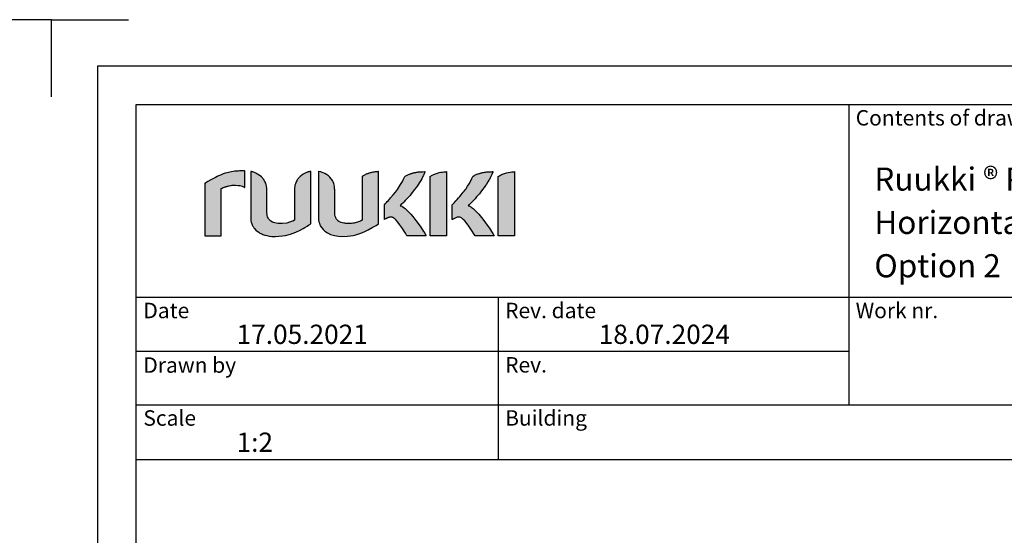
# Model space of a CAD drawing. Units: millimetres. Extents: x -196 to 6714, y -11080 to 1294.
# Drawn here: x 406 to 661, y -507 to -373 of the extents above; entities that cross this region are included whole.
import ezdxf

# ---------------------------------------------------------------- set-up
doc = ezdxf.new("R2010")
doc.units = ezdxf.units.MM
doc.layers.get('0').update_dxf_attribs({"color": 1})
doc.layers.add('S-2_EN', color=7, linetype='Continuous')
doc.styles.get("Standard").update_dxf_attribs({"font": 'arial.ttf'})

# ---------------------------------------------------------------- blocks, each defined once
blk = doc.blocks.new('title_block_en')
at = {"linetype": 'ByBlock'}
h = blk.add_hatch(color=256, dxfattribs=at)
h.paths.add_polyline_path([(13.92, 269.77), (13.92, 262.97), (16.04, 262.97), (16.04, 269.09), (16.14, 269.14), (16.19, 269.16), (16.24, 269.18), (16.29, 269.21), (16.34, 269.23), (16.39, 269.25), (16.45, 269.27), (16.55, 269.31), (16.61, 269.33), (16.66, 269.34), (16.72, 269.36), (16.77, 269.37), (16.83, 269.39), (16.94, 269.42), (17.05, 269.44), (17.21, 269.47), (17.31, 269.49), (17.46, 269.51), (17.61, 269.52), (17.86, 269.52), (18.21, 269.5), (18.44, 269.48), (18.76, 269.39), (19.01, 269.28), (19.07, 269.24), (19.09, 269.24), (19.1, 269.24), (19.1, 269.24), (19.1, 271.36), (19.06, 271.37), (19.02, 271.37), (18.98, 271.37), (18.78, 271.37), (18.59, 271.37), (18.41, 271.37), (18.23, 271.36), (18.06, 271.35), (17.81, 271.33), (17.58, 271.3), (17.35, 271.27), (17.14, 271.22), (16.8, 271.15), (16.55, 271.07), (16.3, 270.99), (16.12, 270.92), (15.92, 270.85), (15.68, 270.74), (15.5, 270.66), (15.27, 270.54), (14.7, 270.23), (14.3, 270), (14.14, 269.9), (14.01, 269.83), (13.97, 269.8)])
h.paths.add_polyline_path([(19.85, 271.31), (19.85, 265.37), (19.86, 265.14), (19.88, 264.92), (19.93, 264.71), (19.99, 264.51), (20.04, 264.39), (20.1, 264.27), (20.17, 264.15), (20.28, 263.99), (20.36, 263.89), (20.53, 263.7), (20.68, 263.57), (20.89, 263.42), (21.05, 263.31), (21.29, 263.2), (21.41, 263.14), (21.67, 263.05), (21.93, 262.98), (22.26, 262.92), (22.6, 262.89), (23.09, 262.89), (23.52, 262.91), (24, 262.96), (24.37, 263.02), (25.03, 263.19), (25.72, 263.45), (26.26, 263.71), (26.68, 263.93), (26.89, 264.05), (27.17, 264.22), (27.37, 264.35), (27.51, 264.43), (27.62, 264.51), (27.65, 264.53), (27.65, 267.93), (27.65, 271.34), (27.55, 271.31), (27.44, 271.28), (27.33, 271.25), (27.28, 271.23), (27.18, 271.2), (27.03, 271.14), (26.84, 271.05), (26.65, 270.94), (26.48, 270.83), (26.4, 270.76), (26.28, 270.66), (26.2, 270.59), (26.09, 270.48), (26.02, 270.4), (25.96, 270.31), (25.9, 270.23), (25.84, 270.14), (25.82, 270.09), (25.74, 269.95), (25.65, 269.7), (25.6, 269.53), (25.57, 269.36), (25.54, 269.19), (25.53, 269.06), (25.53, 268.94), (25.53, 264.98), (25.34, 264.88), (25.13, 264.8), (24.87, 264.71), (24.54, 264.62), (23.93, 264.54), (23.72, 264.54), (23.41, 264.56), (23.17, 264.59), (22.99, 264.63), (22.82, 264.67), (22.67, 264.74), (22.47, 264.85), (22.33, 264.97), (22.18, 265.15), (22.11, 265.29), (22.05, 265.44), (22, 265.61), (21.98, 265.7), (21.97, 265.8), (21.96, 265.9), (21.96, 266.01), (21.96, 266.06), (21.96, 268.91), (21.95, 269.1), (21.91, 269.39), (21.87, 269.56), (21.81, 269.77), (21.7, 270.01), (21.53, 270.29), (21.43, 270.41), (21.37, 270.49), (21.26, 270.6), (21.1, 270.73), (21.01, 270.8), (20.84, 270.92), (20.66, 271.02), (20.51, 271.09), (20.36, 271.16), (20.21, 271.21), (20.11, 271.24), (20, 271.27), (19.95, 271.29), (19.9, 271.3)])
h.paths.add_polyline_path([(28.65, 271.34), (28.65, 265.37), (28.65, 265.21), (28.66, 265.06), (28.71, 264.78), (28.77, 264.58), (28.84, 264.39), (28.93, 264.21), (29.08, 263.99), (29.24, 263.79), (29.48, 263.57), (29.8, 263.35), (30.21, 263.14), (30.73, 262.98), (31.26, 262.9), (31.8, 262.88), (32.41, 262.91), (32.81, 262.96), (33.17, 263.02), (33.51, 263.1), (33.77, 263.17), (34.01, 263.25), (34.58, 263.47), (35.11, 263.74), (35.64, 264.02), (36.12, 264.31), (36.44, 264.53), (36.44, 271.29), (36.37, 271.29), (36.3, 271.28), (36.21, 271.28), (36.16, 271.27), (36.03, 271.26), (35.88, 271.23), (35.8, 271.22), (35.71, 271.2), (35.46, 271.14), (35.35, 271.11), (35.24, 271.08), (35.15, 271.05), (35.1, 271.04), (35.05, 271.02), (34.96, 270.99), (34.92, 270.98), (34.84, 270.94), (34.77, 270.91), (34.69, 270.88), (34.54, 270.8), (34.46, 270.75), (34.41, 270.72), (34.37, 270.7), (34.33, 270.67), (34.33, 264.98), (34.24, 264.93), (34.09, 264.86), (33.99, 264.82), (33.83, 264.76), (33.72, 264.72), (33.56, 264.68), (33.29, 264.61), (33.13, 264.58), (32.92, 264.56), (32.78, 264.54), (32.57, 264.54), (32.36, 264.55), (32.21, 264.56), (32.06, 264.58), (31.92, 264.6), (31.75, 264.64), (31.58, 264.69), (31.4, 264.77), (31.3, 264.83), (31.18, 264.92), (31.13, 264.97), (31.03, 265.08), (30.96, 265.18), (30.89, 265.32), (30.84, 265.44), (30.82, 265.52), (30.78, 265.7), (30.77, 265.84), (30.76, 266), (30.76, 266.06), (30.76, 268.94), (30.75, 269.06), (30.73, 269.3), (30.67, 269.59), (30.63, 269.75), (30.55, 269.95), (30.45, 270.14), (30.3, 270.35), (30.13, 270.55), (29.94, 270.73), (29.68, 270.91), (29.46, 271.05), (29.26, 271.14), (29.06, 271.22), (28.96, 271.25), (28.86, 271.28), (28.7, 271.32)])
h.paths.add_polyline_path([(37.2, 267), (37.3, 267.1), (37.48, 267.29), (37.57, 267.4), (37.72, 267.56), (38.02, 267.89), (38.35, 268.27), (38.63, 268.62), (38.9, 268.98), (39.31, 269.61), (39.54, 270.02), (39.7, 270.31), (39.79, 270.49), (39.87, 270.67), (39.92, 270.7), (39.99, 270.75), (40.07, 270.79), (40.17, 270.84), (40.25, 270.88), (40.34, 270.92), (40.45, 270.96), (40.56, 271), (40.62, 271.02), (40.68, 271.04), (40.74, 271.06), (40.81, 271.08), (40.88, 271.1), (40.95, 271.12), (41.03, 271.14), (41.1, 271.16), (41.27, 271.19), (41.38, 271.21), (41.5, 271.22), (41.61, 271.24), (41.73, 271.25), (41.84, 271.26), (42.19, 271.28), (42.4, 271.29), (42.45, 271.29), (42.48, 271.29), (42.47, 271.26), (42.46, 271.22), (42.43, 271.15), (42.37, 271), (42.32, 270.9), (42.27, 270.78), (42.24, 270.73), (42.05, 270.36), (41.92, 270.13), (41.77, 269.87), (41.62, 269.65), (41.46, 269.41), (41.33, 269.24), (41.13, 268.97), (40.7, 268.42), (40.53, 268.2), (40.41, 268.07), (40.25, 267.88), (39.91, 267.52), (39.74, 267.34), (39.58, 267.18), (39.35, 266.96), (39.26, 266.87), (39.32, 266.86), (39.45, 266.81), (39.51, 266.78), (39.62, 266.71), (39.77, 266.61), (39.9, 266.5), (39.93, 266.47), (40.12, 266.29), (40.28, 266.12), (40.63, 265.76), (40.88, 265.46), (41.29, 264.96), (41.6, 264.54), (41.92, 264.09), (42.29, 263.53), (42.33, 263.47), (42.44, 263.29), (42.5, 263.19), (42.57, 263.05), (42.59, 263.01), (42.61, 262.97), (40.14, 262.97), (39.93, 263.32), (39.69, 263.7), (39.55, 263.92), (39.18, 264.44), (38.96, 264.72), (38.72, 264.99), (38.54, 265.16), (38.41, 265.27), (38.33, 265.32), (38.29, 265.34), (38.25, 265.35), (38.23, 265.36), (38.19, 265.37), (38.14, 265.37), (38.1, 265.38), (38.08, 265.38), (38.03, 265.38), (37.97, 265.38), (37.92, 265.37), (37.88, 265.37), (37.8, 265.35), (37.75, 265.34), (37.71, 265.33), (37.68, 265.32), (37.64, 265.3), (37.59, 265.28), (37.56, 265.27), (37.52, 265.25), (37.47, 265.22), (37.43, 265.2), (37.38, 265.18), (37.35, 265.15), (37.28, 265.11), (37.25, 265.1), (37.23, 265.09), (37.2, 265.06)])
h.paths.add_polyline_path([(43.16, 270.67), (43.24, 270.72), (43.34, 270.78), (43.42, 270.83), (43.52, 270.88), (43.59, 270.91), (43.83, 271.01), (43.97, 271.05), (44.12, 271.1), (44.33, 271.16), (44.53, 271.2), (44.7, 271.23), (44.9, 271.26), (45.1, 271.28), (45.17, 271.28), (45.27, 271.29), (45.27, 262.97), (43.16, 262.97)])
h.paths.add_polyline_path([(46.02, 267), (46.25, 267.24), (46.5, 267.51), (46.65, 267.68), (46.84, 267.89), (47.01, 268.08), (47.17, 268.27), (47.32, 268.45), (47.45, 268.62), (47.57, 268.77), (47.68, 268.91), (47.76, 269.03), (48.01, 269.4), (48.2, 269.71), (48.37, 270.02), (48.57, 270.4), (48.66, 270.58), (48.7, 270.67), (48.72, 270.68), (48.77, 270.72), (48.79, 270.73), (48.84, 270.76), (48.92, 270.81), (49.04, 270.86), (49.12, 270.9), (49.22, 270.94), (49.32, 270.98), (49.44, 271.02), (49.57, 271.06), (49.63, 271.08), (49.7, 271.1), (49.77, 271.12), (49.85, 271.14), (49.93, 271.16), (50.09, 271.19), (50.2, 271.21), (50.38, 271.23), (50.49, 271.24), (50.61, 271.25), (50.66, 271.26), (50.83, 271.27), (51.02, 271.28), (51.09, 271.28), (51.22, 271.29), (51.27, 271.29), (51.31, 271.29), (51.3, 271.26), (51.29, 271.22), (51.27, 271.19), (51.25, 271.15), (51.23, 271.1), (51.21, 271.06), (51.19, 271), (51.17, 270.95), (51.14, 270.9), (51.12, 270.84), (51.03, 270.67), (51, 270.61), (50.98, 270.55), (50.95, 270.49), (50.92, 270.44), (50.9, 270.4), (50.83, 270.27), (50.77, 270.18), (50.65, 269.98), (50.45, 269.65), (50.32, 269.47), (50.15, 269.24), (49.96, 268.97), (49.72, 268.66), (49.53, 268.42), (49.35, 268.2), (49.18, 268.01), (48.97, 267.77), (48.65, 267.43), (48.48, 267.26), (48.26, 267.04), (48.17, 266.96), (48.09, 266.87), (48.19, 266.84), (48.3, 266.79), (48.36, 266.77), (48.44, 266.71), (48.53, 266.65), (48.62, 266.58), (48.72, 266.5), (48.86, 266.37), (49.18, 266.05), (49.45, 265.76), (49.83, 265.32), (50.11, 264.96), (50.56, 264.34), (50.83, 263.96), (51.12, 263.53), (51.29, 263.24), (51.44, 262.97), (48.97, 262.97), (48.82, 263.21), (48.6, 263.57), (48.42, 263.84), (48.16, 264.22), (47.95, 264.51), (47.78, 264.72), (47.63, 264.9), (47.45, 265.08), (47.31, 265.21), (47.2, 265.3), (47.11, 265.34), (47.01, 265.37), (46.92, 265.38), (46.86, 265.38), (46.75, 265.37), (46.66, 265.36), (46.56, 265.33), (46.46, 265.3), (46.39, 265.27), (46.29, 265.22), (46.21, 265.18), (46.13, 265.13), (46.07, 265.1), (46.03, 265.07), (46.02, 265.06)])
h.paths.add_polyline_path([(51.99, 270.67), (52.07, 270.72), (52.17, 270.78), (52.26, 270.83), (52.35, 270.88), (52.5, 270.94), (52.66, 271.01), (52.8, 271.05), (53.06, 271.13), (53.27, 271.18), (53.54, 271.23), (53.74, 271.26), (53.89, 271.27), (54.04, 271.28), (54.1, 271.29), (54.1, 262.97), (51.99, 262.97)])
at = {"linetype": 'Continuous'}
for p, q in [((97.5, 280), (97.5, 241)), ((5, 255), (193, 255)), ((52, 233.92), (52, 255)), ((5, 248), (97.5, 248)), ((193, 241), (5, 241)), ((5, 233.92), (193, 233.92))]:
    blk.add_line(p, q, dxfattribs=at)
for p, q in [((16.3, 270.99), (16.12, 270.92)), ((16.55, 271.07), (16.3, 270.99)), ((16.8, 271.15), (16.55, 271.07)), ((17.14, 271.22), (16.8, 271.15)), ((17.35, 271.27), (17.14, 271.22)), ((17.58, 271.3), (17.35, 271.27)), ((17.81, 271.33), (17.58, 271.3)), ((18.06, 271.35), (17.81, 271.33)), ((18.23, 271.36), (18.06, 271.35)), ((18.41, 271.37), (18.23, 271.36)), ((18.59, 271.37), (18.41, 271.37)), ((18.78, 271.37), (18.59, 271.37)), ((18.98, 271.37), (18.78, 271.37)), ((19.02, 271.37), (18.98, 271.37)), ((19.06, 271.37), (19.02, 271.37)), ((19.1, 271.36), (19.06, 271.37)), ((19.1, 269.24), (19.1, 271.36)), ((19.85, 271.31), (19.85, 265.37)), ((19.9, 271.3), (19.85, 271.31)), ((19.95, 271.29), (19.9, 271.3)), ((20, 271.27), (19.95, 271.29)), ((20.11, 271.24), (20, 271.27)), ((20.21, 271.21), (20.11, 271.24)), ((20.36, 271.16), (20.21, 271.21)), ((20.51, 271.09), (20.36, 271.16)), ((20.66, 271.02), (20.51, 271.09)), ((20.84, 270.92), (20.66, 271.02)), ((26.65, 270.94), (26.48, 270.83)), ((26.84, 271.05), (26.65, 270.94)), ((27.03, 271.14), (26.84, 271.05)), ((27.18, 271.2), (27.03, 271.14)), ((27.28, 271.23), (27.18, 271.2)), ((27.33, 271.25), (27.28, 271.23)), ((27.44, 271.28), (27.33, 271.25)), ((27.55, 271.31), (27.44, 271.28)), ((27.65, 271.34), (27.55, 271.31)), ((27.65, 267.93), (27.65, 271.34)), ((28.65, 271.34), (28.65, 265.37)), ((28.7, 271.32), (28.65, 271.34)), ((28.86, 271.28), (28.7, 271.32)), ((28.96, 271.25), (28.86, 271.28)), ((29.06, 271.22), (28.96, 271.25)), ((29.26, 271.14), (29.06, 271.22)), ((29.46, 271.05), (29.26, 271.14)), ((29.68, 270.91), (29.46, 271.05)), ((34.84, 270.94), (34.77, 270.91)), ((34.92, 270.98), (34.84, 270.94)), ((34.96, 270.99), (34.92, 270.98)), ((35.05, 271.02), (34.96, 270.99)), ((35.1, 271.04), (35.05, 271.02)), ((35.15, 271.05), (35.1, 271.04)), ((35.24, 271.08), (35.15, 271.05)), ((35.35, 271.11), (35.24, 271.08)), ((35.46, 271.14), (35.35, 271.11)), ((35.71, 271.2), (35.46, 271.14)), ((35.8, 271.22), (35.71, 271.2)), ((35.88, 271.23), (35.8, 271.22)), ((36.03, 271.26), (35.88, 271.23)), ((36.16, 271.27), (36.03, 271.26)), ((36.21, 271.28), (36.16, 271.27)), ((36.3, 271.28), (36.21, 271.28)), ((36.37, 271.29), (36.3, 271.28)), ((36.44, 271.29), (36.37, 271.29)), ((36.44, 264.53), (36.44, 271.29)), ((40.34, 270.92), (40.45, 270.96)), ((40.45, 270.96), (40.56, 271)), ((40.56, 271), (40.62, 271.02)), ((40.62, 271.02), (40.68, 271.04)), ((40.68, 271.04), (40.74, 271.06)), ((40.74, 271.06), (40.81, 271.08)), ((40.81, 271.08), (40.88, 271.1)), ((40.88, 271.1), (40.95, 271.12)), ((40.95, 271.12), (41.03, 271.14)), ((41.03, 271.14), (41.1, 271.16)), ((41.1, 271.16), (41.27, 271.19)), ((41.27, 271.19), (41.38, 271.21)), ((41.38, 271.21), (41.5, 271.22)), ((41.5, 271.22), (41.61, 271.24)), ((41.61, 271.24), (41.73, 271.25)), ((41.73, 271.25), (41.84, 271.26)), ((41.84, 271.26), (42.19, 271.28)), ((42.19, 271.28), (42.4, 271.29)), ((42.37, 271), (42.32, 270.9)), ((42.43, 271.15), (42.37, 271)), ((42.4, 271.29), (42.45, 271.29)), ((42.46, 271.22), (42.43, 271.15)), ((42.45, 271.29), (42.48, 271.29)), ((42.47, 271.26), (42.46, 271.22)), ((42.48, 271.29), (42.47, 271.26)), ((43.59, 270.91), (43.83, 271.01)), ((43.83, 271.01), (43.97, 271.05)), ((43.97, 271.05), (44.12, 271.1)), ((44.12, 271.1), (44.33, 271.16)), ((44.33, 271.16), (44.53, 271.2)), ((44.53, 271.2), (44.7, 271.23)), ((44.7, 271.23), (44.9, 271.26)), ((44.9, 271.26), (45.1, 271.28)), ((45.1, 271.28), (45.17, 271.28)), ((45.17, 271.28), (45.27, 271.29)), ((45.27, 271.29), (45.27, 262.97)), ((49.12, 270.9), (49.22, 270.94)), ((49.22, 270.94), (49.32, 270.98)), ((49.32, 270.98), (49.44, 271.02)), ((49.44, 271.02), (49.57, 271.06)), ((49.57, 271.06), (49.63, 271.08)), ((49.63, 271.08), (49.7, 271.1)), ((49.7, 271.1), (49.77, 271.12)), ((49.77, 271.12), (49.85, 271.14)), ((49.85, 271.14), (49.93, 271.16)), ((49.93, 271.16), (50.09, 271.19)), ((50.09, 271.19), (50.2, 271.21)), ((50.2, 271.21), (50.38, 271.23)), ((50.38, 271.23), (50.49, 271.24)), ((50.49, 271.24), (50.61, 271.25)), ((50.61, 271.25), (50.66, 271.26)), ((50.66, 271.26), (50.83, 271.27)), ((50.83, 271.27), (51.02, 271.28)), ((51.02, 271.28), (51.09, 271.28)), ((51.09, 271.28), (51.22, 271.29)), ((51.17, 270.95), (51.14, 270.9)), ((51.19, 271), (51.17, 270.95)), ((51.21, 271.06), (51.19, 271)), ((51.23, 271.1), (51.21, 271.06)), ((51.22, 271.29), (51.27, 271.29)), ((51.25, 271.15), (51.23, 271.1)), ((51.27, 271.19), (51.25, 271.15)), ((51.27, 271.29), (51.31, 271.29)), ((51.29, 271.22), (51.27, 271.19)), ((51.3, 271.26), (51.29, 271.22)), ((51.31, 271.29), (51.3, 271.26)), ((52.35, 270.88), (52.5, 270.94)), ((52.5, 270.94), (52.66, 271.01)), ((52.66, 271.01), (52.8, 271.05)), ((52.8, 271.05), (53.06, 271.13)), ((53.06, 271.13), (53.27, 271.18)), ((53.27, 271.18), (53.54, 271.23)), ((53.54, 271.23), (53.74, 271.26)), ((53.74, 271.26), (53.89, 271.27)), ((53.89, 271.27), (54.04, 271.28)), ((54.04, 271.28), (54.1, 271.29)), ((54.1, 271.29), (54.1, 262.97)), ((13.97, 269.8), (13.92, 269.77)), ((13.92, 269.77), (13.92, 262.97)), ((14.01, 269.83), (13.97, 269.8)), ((14.14, 269.9), (14.01, 269.83)), ((14.3, 270), (14.14, 269.9)), ((14.7, 270.23), (14.3, 270)), ((15.27, 270.54), (14.7, 270.23)), ((15.5, 270.66), (15.27, 270.54)), ((15.68, 270.74), (15.5, 270.66)), ((15.92, 270.85), (15.68, 270.74)), ((16.12, 270.92), (15.92, 270.85)), ((21.01, 270.8), (20.84, 270.92)), ((21.1, 270.73), (21.01, 270.8)), ((21.26, 270.6), (21.1, 270.73)), ((21.37, 270.49), (21.26, 270.6)), ((21.43, 270.41), (21.37, 270.49)), ((21.53, 270.29), (21.43, 270.41)), ((21.7, 270.01), (21.53, 270.29)), ((21.81, 269.77), (21.7, 270.01)), ((21.87, 269.56), (21.81, 269.77)), ((25.65, 269.7), (25.6, 269.53)), ((25.74, 269.95), (25.65, 269.7)), ((25.82, 270.09), (25.74, 269.95)), ((25.84, 270.14), (25.82, 270.09)), ((25.9, 270.23), (25.84, 270.14)), ((25.96, 270.31), (25.9, 270.23)), ((26.02, 270.4), (25.96, 270.31)), ((26.09, 270.48), (26.02, 270.4)), ((26.2, 270.59), (26.09, 270.48)), ((26.28, 270.66), (26.2, 270.59)), ((26.4, 270.76), (26.28, 270.66)), ((26.48, 270.83), (26.4, 270.76)), ((29.94, 270.73), (29.68, 270.91)), ((30.13, 270.55), (29.94, 270.73)), ((30.3, 270.35), (30.13, 270.55)), ((30.45, 270.14), (30.3, 270.35)), ((30.55, 269.95), (30.45, 270.14)), ((30.63, 269.75), (30.55, 269.95)), ((30.67, 269.59), (30.63, 269.75)), ((34.37, 270.7), (34.33, 270.67)), ((34.33, 270.67), (34.33, 264.98)), ((34.41, 270.72), (34.37, 270.7)), ((34.46, 270.75), (34.41, 270.72)), ((34.54, 270.8), (34.46, 270.75)), ((34.69, 270.88), (34.54, 270.8)), ((34.77, 270.91), (34.69, 270.88)), ((39.31, 269.61), (39.54, 270.02)), ((39.54, 270.02), (39.7, 270.31)), ((39.7, 270.31), (39.79, 270.49)), ((39.79, 270.49), (39.87, 270.67)), ((39.87, 270.67), (39.92, 270.7)), ((39.92, 270.7), (39.99, 270.75)), ((39.99, 270.75), (40.07, 270.79)), ((40.07, 270.79), (40.17, 270.84)), ((40.17, 270.84), (40.25, 270.88)), ((40.25, 270.88), (40.34, 270.92)), ((41.77, 269.87), (41.62, 269.65)), ((41.92, 270.13), (41.77, 269.87)), ((42.05, 270.36), (41.92, 270.13)), ((42.24, 270.73), (42.05, 270.36)), ((42.27, 270.78), (42.24, 270.73)), ((42.32, 270.9), (42.27, 270.78)), ((43.16, 270.67), (43.24, 270.72)), ((43.16, 262.97), (43.16, 270.67)), ((43.24, 270.72), (43.34, 270.78)), ((43.34, 270.78), (43.42, 270.83)), ((43.42, 270.83), (43.52, 270.88)), ((43.52, 270.88), (43.59, 270.91)), ((48.01, 269.4), (48.2, 269.71)), ((48.2, 269.71), (48.37, 270.02)), ((48.37, 270.02), (48.57, 270.4)), ((48.57, 270.4), (48.66, 270.58)), ((48.66, 270.58), (48.7, 270.67)), ((48.7, 270.67), (48.72, 270.68)), ((48.72, 270.68), (48.77, 270.72)), ((48.77, 270.72), (48.79, 270.73)), ((48.79, 270.73), (48.84, 270.76)), ((48.84, 270.76), (48.92, 270.81)), ((48.92, 270.81), (49.04, 270.86)), ((49.04, 270.86), (49.12, 270.9)), ((50.65, 269.98), (50.45, 269.65)), ((50.77, 270.18), (50.65, 269.98)), ((50.83, 270.27), (50.77, 270.18)), ((50.9, 270.4), (50.83, 270.27)), ((50.92, 270.44), (50.9, 270.4)), ((50.95, 270.49), (50.92, 270.44)), ((50.98, 270.55), (50.95, 270.49)), ((51, 270.61), (50.98, 270.55)), ((51.03, 270.67), (51, 270.61)), ((51.12, 270.84), (51.03, 270.67)), ((51.14, 270.9), (51.12, 270.84)), ((51.99, 270.67), (52.07, 270.72)), ((51.99, 262.97), (51.99, 270.67)), ((52.07, 270.72), (52.17, 270.78)), ((52.17, 270.78), (52.26, 270.83)), ((52.26, 270.83), (52.35, 270.88)), ((16.04, 269.09), (16.14, 269.14)), ((16.04, 262.97), (16.04, 269.09)), ((16.14, 269.14), (16.19, 269.16)), ((16.19, 269.16), (16.24, 269.18)), ((16.24, 269.18), (16.29, 269.21)), ((16.29, 269.21), (16.34, 269.23)), ((16.34, 269.23), (16.39, 269.25)), ((16.39, 269.25), (16.45, 269.27)), ((16.45, 269.27), (16.55, 269.31)), ((16.55, 269.31), (16.61, 269.33)), ((16.61, 269.33), (16.66, 269.34)), ((16.66, 269.34), (16.72, 269.36)), ((16.72, 269.36), (16.77, 269.37)), ((16.77, 269.37), (16.83, 269.39)), ((16.83, 269.39), (16.94, 269.42)), ((16.94, 269.42), (17.05, 269.44)), ((17.05, 269.44), (17.21, 269.47)), ((17.21, 269.47), (17.31, 269.49)), ((17.31, 269.49), (17.46, 269.51)), ((17.46, 269.51), (17.61, 269.52)), ((17.61, 269.52), (17.86, 269.52)), ((17.86, 269.52), (18.21, 269.5)), ((18.21, 269.5), (18.44, 269.48)), ((18.44, 269.48), (18.76, 269.39)), ((18.76, 269.39), (19.01, 269.28)), ((19.01, 269.28), (19.07, 269.24)), ((19.07, 269.24), (19.09, 269.24)), ((19.09, 269.24), (19.1, 269.24)), ((19.1, 269.24), (19.1, 269.24)), ((21.91, 269.39), (21.87, 269.56)), ((21.95, 269.1), (21.91, 269.39)), ((21.96, 268.91), (21.95, 269.1)), ((21.96, 266.06), (21.96, 268.91)), ((25.54, 269.19), (25.53, 269.06)), ((25.53, 269.06), (25.53, 268.94)), ((25.53, 268.94), (25.53, 264.98)), ((25.57, 269.36), (25.54, 269.19)), ((25.6, 269.53), (25.57, 269.36)), ((30.73, 269.3), (30.67, 269.59)), ((30.75, 269.06), (30.73, 269.3)), ((30.76, 268.94), (30.75, 269.06)), ((30.76, 266.06), (30.76, 268.94)), ((38.35, 268.27), (38.63, 268.62)), ((38.63, 268.62), (38.9, 268.98)), ((38.9, 268.98), (39.31, 269.61)), ((40.7, 268.42), (40.53, 268.2)), ((41.13, 268.97), (40.7, 268.42)), ((41.33, 269.24), (41.13, 268.97)), ((41.46, 269.41), (41.33, 269.24)), ((41.62, 269.65), (41.46, 269.41)), ((47.17, 268.27), (47.32, 268.45)), ((47.32, 268.45), (47.45, 268.62)), ((47.45, 268.62), (47.57, 268.77)), ((47.57, 268.77), (47.68, 268.91)), ((47.68, 268.91), (47.76, 269.03)), ((47.76, 269.03), (48.01, 269.4)), ((49.53, 268.42), (49.35, 268.2)), ((49.72, 268.66), (49.53, 268.42)), ((49.96, 268.97), (49.72, 268.66)), ((50.15, 269.24), (49.96, 268.97)), ((50.32, 269.47), (50.15, 269.24)), ((50.45, 269.65), (50.32, 269.47)), ((27.65, 264.53), (27.65, 267.93)), ((37.2, 267), (37.3, 267.1)), ((37.3, 267.1), (37.48, 267.29)), ((37.48, 267.29), (37.57, 267.4)), ((37.57, 267.4), (37.72, 267.56)), ((37.72, 267.56), (38.02, 267.89)), ((38.02, 267.89), (38.35, 268.27)), ((39.58, 267.18), (39.35, 266.96)), ((39.74, 267.34), (39.58, 267.18)), ((39.91, 267.52), (39.74, 267.34)), ((40.25, 267.88), (39.91, 267.52)), ((40.41, 268.07), (40.25, 267.88)), ((40.53, 268.2), (40.41, 268.07)), ((46.02, 267), (46.25, 267.24)), ((46.25, 267.24), (46.5, 267.51)), ((46.5, 267.51), (46.65, 267.68)), ((46.65, 267.68), (46.84, 267.89)), ((46.84, 267.89), (47.01, 268.08)), ((47.01, 268.08), (47.17, 268.27)), ((48.48, 267.26), (48.26, 267.04)), ((48.65, 267.43), (48.48, 267.26)), ((48.97, 267.77), (48.65, 267.43)), ((49.18, 268.01), (48.97, 267.77)), ((49.35, 268.2), (49.18, 268.01)), ((21.96, 266.01), (21.96, 266.06)), ((21.96, 265.9), (21.96, 266.01)), ((21.97, 265.8), (21.96, 265.9)), ((30.76, 266), (30.76, 266.06)), ((30.77, 265.84), (30.76, 266)), ((30.78, 265.7), (30.77, 265.84)), ((37.2, 265.06), (37.2, 267)), ((39.35, 266.96), (39.26, 266.87)), ((39.26, 266.87), (39.32, 266.86)), ((39.32, 266.86), (39.45, 266.81)), ((39.45, 266.81), (39.51, 266.78)), ((39.51, 266.78), (39.62, 266.71)), ((39.62, 266.71), (39.77, 266.61)), ((39.77, 266.61), (39.9, 266.5)), ((39.9, 266.5), (39.93, 266.47)), ((39.93, 266.47), (40.12, 266.29)), ((40.12, 266.29), (40.28, 266.12)), ((40.28, 266.12), (40.63, 265.76)), ((46.02, 265.06), (46.02, 267)), ((48.17, 266.96), (48.09, 266.87)), ((48.09, 266.87), (48.19, 266.84)), ((48.26, 267.04), (48.17, 266.96)), ((48.19, 266.84), (48.3, 266.79)), ((48.3, 266.79), (48.36, 266.77)), ((48.36, 266.77), (48.44, 266.71)), ((48.44, 266.71), (48.53, 266.65)), ((48.53, 266.65), (48.62, 266.58)), ((48.62, 266.58), (48.72, 266.5)), ((48.72, 266.5), (48.86, 266.37)), ((48.86, 266.37), (49.18, 266.05)), ((49.18, 266.05), (49.45, 265.76)), ((19.85, 265.37), (19.86, 265.14)), ((19.86, 265.14), (19.88, 264.92)), ((19.88, 264.92), (19.93, 264.71)), ((19.93, 264.71), (19.99, 264.51)), ((21.98, 265.7), (21.97, 265.8)), ((22, 265.61), (21.98, 265.7)), ((22.05, 265.44), (22, 265.61)), ((22.11, 265.29), (22.05, 265.44)), ((22.18, 265.15), (22.11, 265.29)), ((22.33, 264.97), (22.18, 265.15)), ((22.47, 264.85), (22.33, 264.97)), ((22.67, 264.74), (22.47, 264.85)), ((22.82, 264.67), (22.67, 264.74)), ((22.99, 264.63), (22.82, 264.67)), ((23.17, 264.59), (22.99, 264.63)), ((23.41, 264.56), (23.17, 264.59)), ((23.72, 264.54), (23.41, 264.56)), ((23.93, 264.54), (23.72, 264.54)), ((24.54, 264.62), (23.93, 264.54)), ((24.87, 264.71), (24.54, 264.62)), ((25.13, 264.8), (24.87, 264.71)), ((25.34, 264.88), (25.13, 264.8)), ((25.53, 264.98), (25.34, 264.88)), ((28.65, 265.37), (28.65, 265.21)), ((28.65, 265.21), (28.66, 265.06)), ((28.66, 265.06), (28.71, 264.78)), ((28.71, 264.78), (28.77, 264.58)), ((28.77, 264.58), (28.84, 264.39)), ((30.82, 265.52), (30.78, 265.7)), ((30.84, 265.44), (30.82, 265.52)), ((30.89, 265.32), (30.84, 265.44)), ((30.96, 265.18), (30.89, 265.32)), ((31.03, 265.08), (30.96, 265.18)), ((31.13, 264.97), (31.03, 265.08)), ((31.18, 264.92), (31.13, 264.97)), ((31.3, 264.83), (31.18, 264.92)), ((31.4, 264.77), (31.3, 264.83)), ((31.58, 264.69), (31.4, 264.77)), ((31.75, 264.64), (31.58, 264.69)), ((31.92, 264.6), (31.75, 264.64)), ((32.06, 264.58), (31.92, 264.6)), ((32.21, 264.56), (32.06, 264.58)), ((32.36, 264.55), (32.21, 264.56)), ((32.57, 264.54), (32.36, 264.55)), ((32.78, 264.54), (32.57, 264.54)), ((32.92, 264.56), (32.78, 264.54)), ((33.13, 264.58), (32.92, 264.56)), ((33.29, 264.61), (33.13, 264.58)), ((33.56, 264.68), (33.29, 264.61)), ((33.72, 264.72), (33.56, 264.68)), ((33.83, 264.76), (33.72, 264.72)), ((33.99, 264.82), (33.83, 264.76)), ((34.09, 264.86), (33.99, 264.82)), ((34.24, 264.93), (34.09, 264.86)), ((34.33, 264.98), (34.24, 264.93)), ((37.23, 265.09), (37.2, 265.06)), ((37.25, 265.1), (37.23, 265.09)), ((37.28, 265.11), (37.25, 265.1)), ((37.35, 265.15), (37.28, 265.11)), ((37.38, 265.18), (37.35, 265.15)), ((37.43, 265.2), (37.38, 265.18)), ((37.47, 265.22), (37.43, 265.2)), ((37.52, 265.25), (37.47, 265.22)), ((37.56, 265.27), (37.52, 265.25)), ((37.59, 265.28), (37.56, 265.27)), ((37.64, 265.3), (37.59, 265.28)), ((37.68, 265.32), (37.64, 265.3)), ((37.71, 265.33), (37.68, 265.32)), ((37.75, 265.34), (37.71, 265.33)), ((37.8, 265.35), (37.75, 265.34)), ((37.88, 265.37), (37.8, 265.35)), ((37.92, 265.37), (37.88, 265.37)), ((37.97, 265.38), (37.92, 265.37)), ((38.03, 265.38), (37.97, 265.38)), ((38.08, 265.38), (38.03, 265.38)), ((38.1, 265.38), (38.08, 265.38)), ((38.14, 265.37), (38.1, 265.38)), ((38.19, 265.37), (38.14, 265.37)), ((38.23, 265.36), (38.19, 265.37)), ((38.25, 265.35), (38.23, 265.36)), ((38.29, 265.34), (38.25, 265.35)), ((38.33, 265.32), (38.29, 265.34)), ((38.41, 265.27), (38.33, 265.32)), ((38.54, 265.16), (38.41, 265.27)), ((38.72, 264.99), (38.54, 265.16)), ((38.96, 264.72), (38.72, 264.99)), ((39.18, 264.44), (38.96, 264.72)), ((40.63, 265.76), (40.88, 265.46)), ((40.88, 265.46), (41.29, 264.96)), ((41.29, 264.96), (41.6, 264.54)), ((46.03, 265.07), (46.02, 265.06)), ((46.07, 265.1), (46.03, 265.07)), ((46.13, 265.13), (46.07, 265.1)), ((46.21, 265.18), (46.13, 265.13)), ((46.29, 265.22), (46.21, 265.18)), ((46.39, 265.27), (46.29, 265.22)), ((46.46, 265.3), (46.39, 265.27)), ((46.56, 265.33), (46.46, 265.3)), ((46.66, 265.36), (46.56, 265.33)), ((46.75, 265.37), (46.66, 265.36)), ((46.86, 265.38), (46.75, 265.37)), ((46.92, 265.38), (46.86, 265.38)), ((47.01, 265.37), (46.92, 265.38)), ((47.11, 265.34), (47.01, 265.37)), ((47.2, 265.3), (47.11, 265.34)), ((47.31, 265.21), (47.2, 265.3)), ((47.45, 265.08), (47.31, 265.21)), ((47.63, 264.9), (47.45, 265.08)), ((47.78, 264.72), (47.63, 264.9)), ((47.95, 264.51), (47.78, 264.72)), ((49.45, 265.76), (49.83, 265.32)), ((49.83, 265.32), (50.11, 264.96)), ((50.11, 264.96), (50.56, 264.34)), ((19.99, 264.51), (20.04, 264.39)), ((20.04, 264.39), (20.1, 264.27)), ((20.1, 264.27), (20.17, 264.15)), ((20.17, 264.15), (20.28, 263.99)), ((20.28, 263.99), (20.36, 263.89)), ((20.36, 263.89), (20.53, 263.7)), ((20.53, 263.7), (20.68, 263.57)), ((20.68, 263.57), (20.89, 263.42)), ((20.89, 263.42), (21.05, 263.31)), ((21.05, 263.31), (21.29, 263.2)), ((25.03, 263.19), (25.72, 263.45)), ((25.72, 263.45), (26.26, 263.71)), ((26.26, 263.71), (26.68, 263.93)), ((26.68, 263.93), (26.89, 264.05)), ((26.89, 264.05), (27.17, 264.22)), ((27.17, 264.22), (27.37, 264.35)), ((27.37, 264.35), (27.51, 264.43)), ((27.51, 264.43), (27.62, 264.51)), ((27.62, 264.51), (27.65, 264.53)), ((28.84, 264.39), (28.93, 264.21)), ((28.93, 264.21), (29.08, 263.99)), ((29.08, 263.99), (29.24, 263.79)), ((29.24, 263.79), (29.48, 263.57)), ((29.48, 263.57), (29.8, 263.35)), ((29.8, 263.35), (30.21, 263.14)), ((34.01, 263.25), (34.58, 263.47)), ((34.58, 263.47), (35.11, 263.74)), ((35.11, 263.74), (35.64, 264.02)), ((35.64, 264.02), (36.12, 264.31)), ((36.12, 264.31), (36.44, 264.53)), ((39.55, 263.92), (39.18, 264.44)), ((39.69, 263.7), (39.55, 263.92)), ((39.93, 263.32), (39.69, 263.7)), ((40.14, 262.97), (39.93, 263.32)), ((41.6, 264.54), (41.92, 264.09)), ((41.92, 264.09), (42.29, 263.53)), ((42.29, 263.53), (42.33, 263.47)), ((42.33, 263.47), (42.44, 263.29)), ((42.44, 263.29), (42.5, 263.19)), ((48.16, 264.22), (47.95, 264.51)), ((48.42, 263.84), (48.16, 264.22)), ((48.6, 263.57), (48.42, 263.84)), ((48.82, 263.21), (48.6, 263.57)), ((50.56, 264.34), (50.83, 263.96)), ((50.83, 263.96), (51.12, 263.53)), ((51.12, 263.53), (51.29, 263.24)), ((13.92, 262.97), (16.04, 262.97)), ((21.29, 263.2), (21.41, 263.14)), ((21.41, 263.14), (21.67, 263.05)), ((21.67, 263.05), (21.93, 262.98)), ((21.93, 262.98), (22.26, 262.92)), ((22.26, 262.92), (22.6, 262.89)), ((22.6, 262.89), (23.09, 262.89)), ((23.09, 262.89), (23.52, 262.91)), ((23.52, 262.91), (24, 262.96)), ((24, 262.96), (24.37, 263.02)), ((24.37, 263.02), (25.03, 263.19)), ((30.21, 263.14), (30.73, 262.98)), ((30.73, 262.98), (31.26, 262.9)), ((31.26, 262.9), (31.8, 262.88)), ((31.8, 262.88), (32.41, 262.91)), ((32.41, 262.91), (32.81, 262.96)), ((32.81, 262.96), (33.17, 263.02)), ((33.17, 263.02), (33.51, 263.1)), ((33.51, 263.1), (33.77, 263.17)), ((33.77, 263.17), (34.01, 263.25)), ((42.61, 262.97), (40.14, 262.97)), ((42.5, 263.19), (42.57, 263.05)), ((42.57, 263.05), (42.59, 263.01)), ((42.59, 263.01), (42.61, 262.97)), ((45.27, 262.97), (43.16, 262.97)), ((48.97, 262.97), (48.82, 263.21)), ((51.44, 262.97), (48.97, 262.97)), ((51.29, 263.24), (51.44, 262.97)), ((54.1, 262.97), (51.99, 262.97))]:
    blk.add_line(p, q)
for points in [[(-6, 281), (-6, 291), (4, 291)], [(204, 281), (204, 291), (194, 291)]]:
    blk.add_lwpolyline(points)
for points in [[(0, 285), (198, 285), (198, 0), (0, 0)], [(5, 280), (193, 280), (193, 5), (5, 5)]]:
    blk.add_lwpolyline(points, close=True, dxfattribs=at)
at = {"linetype": 'ByBlock'}
for s, p in [('Contents of drawing', (98.38, 277.27)), ('Rev. date', (52.88, 252.27)), ('Work nr.', (98.38, 252.27)), ('Date', (5.92, 252.27)), ('Drawn by', (5.92, 245.19)), ('Rev.', (52.88, 245.22)), ('Scale', (5.92, 238.32)), ('Building', (52.88, 238.33))]:
    blk.add_text(s, height=2, dxfattribs=at).set_placement(p)
for tag, p, height in [('DRAWING_CONTENT_1', (100.8, 268.82), 3), ('DRAWING_CONTENT_2', (100.8, 263.2), 3), ('DRAWING_CONTENT_3', (100.8, 257.58), 3), ('DATE', (18.02, 248.93), 2.5), ('REV_DATE', (65.02, 248.93), 2.5), ('WORK_NR', (101.07, 246.65), 2.5), ('DRAWING_NR', (149.57, 246.65), 2.5), ('REV', (65.02, 241.93), 2.5), ('SCALE', (18.02, 234.93), 2.5), ('BUILDING', (65.02, 234.93), 2.5), ('FILE_NR', (147.4, 234.92), 2.5)]:
    blk.add_attdef(tag, p, '', height=height)

msp = doc.modelspace()

# ---------------------------------------------------------------- block references
at = {"layer": 'S-2_EN', "xscale": 2, "yscale": 2, "zscale": 2}
msp.add_blockref('title_block_en', (6, -955), dxfattribs=at)
at = {"layer": 'S-2_EN'}
ref = msp.add_blockref('title_block_en', (426, -955), dxfattribs=dict(at, xscale=2, yscale=2, zscale=2))
ref.add_attrib('REV_DATE', '18.07.2024', (556.04, -457.14), dxfattribs={"layer": '0', "height": 5})
ref.add_attrib('DATE', '17.05.2021', (462.04, -457.14), dxfattribs={"layer": '0', "height": 5})
ref.add_attrib('SCALE', '1:2', (462.04, -485.14), dxfattribs={"layer": '0', "height": 5})
ref.add_attrib('DRAWING_CONTENT_3', 'Option 2', (627.6, -439.85), dxfattribs={"layer": '0', "height": 6})
ref.add_attrib('DRAWING_CONTENT_2', 'Horizontal installation, plinth, vertical section', (627.6, -428.6), dxfattribs={"layer": '0', "height": 6})
ref.add_attrib('DRAWING_CONTENT_1', 'Ruukki ® Patina Panel', (627.6, -417.36), dxfattribs={"layer": '0', "height": 6})

doc.saveas('drawing.dxf')
